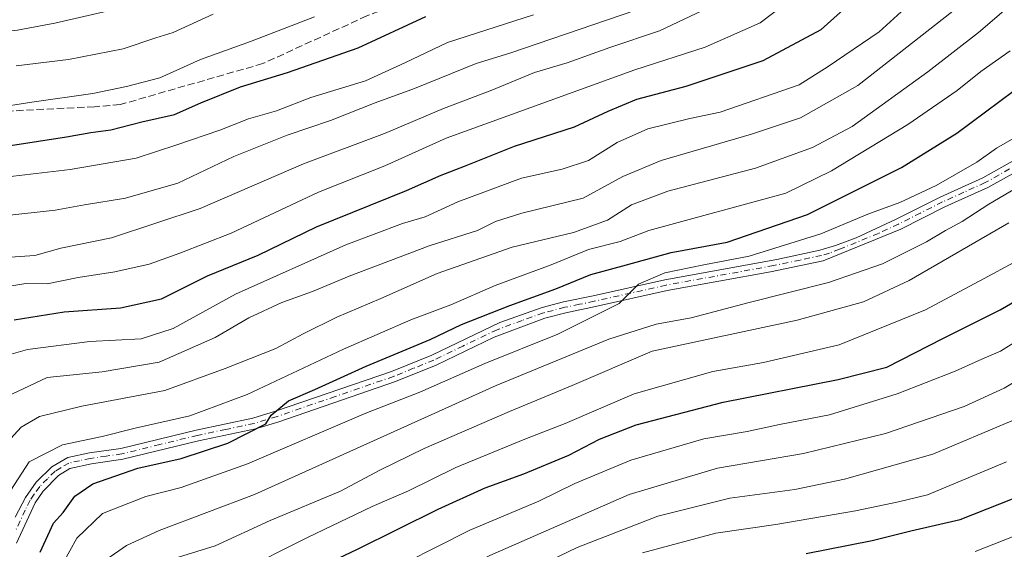
# Model space of a CAD drawing. Units: metres. Extents: x 606617 to 610039, y 4782477 to 4784844.
# Drawn here: x 607815 to 608039, y 4784399 to 4784519 of the extents above; entities that cross this region are included whole.
import ezdxf

# ---------------------------------------------------------------- set-up
doc = ezdxf.new("R2010")
doc.units = ezdxf.units.M
doc.header["$MEASUREMENT"] = 0
doc.linetypes.add('DGN Style 3', pattern=[2.307223458686699, 1.648016756204785, -0.6592067024819142])
doc.linetypes.add('DGN Style 4', pattern=[2.6384748266838614, 1.318413404963828, -0.6592067024819142, 0.001648016756204785, -0.6592067024819142])
for name, color, linetype, lineweight in [('Camino Cxs', 7, 'Continuous', 0), ('Camino eje', 30, 'DGN Style 4', 13), ('Curva de nivel maestra', 30, 'Continuous', 30), ('Curva de nivel normal', 30, 'Continuous', 0), ('Senda', 7, 'DGN Style 3', 0)]:
    doc.layers.add(name, color=color, linetype=linetype, lineweight=lineweight)

msp = doc.modelspace()

# ---------------------------------------------------------------- linework, layer by layer
at = {"layer": 'Camino Cxs', "color": 7, "linetype": 'Continuous', "lineweight": 0}
for points in [[(607814.3201000001, 4784406.420100001, 265.2740999999951), (607816.6201, 4784410.880100001, 265.0429000000004), (607819.0701000001, 4784414.350099999, 265.2372999999934), (607822.5900999998, 4784417.8101, 265.9955999999947), (607826.2701000003, 4784419.9301, 263.3368000000046), (607831.1601, 4784420.9801, 262.2442000000011), (607838.3000999996, 4784422.0001, 258.2217999999993), (607855.4001000002, 4784426.1801, 259.7998999999982), (607868.3000999996, 4784428.9001, 257.7453999999998), (607873.4301000005, 4784430.460100001, 259.4732999999979), (607899.8101000005, 4784439.5001, 257.0535999999993), (607908.9200999998, 4784443.210100001, 254.3559999999998), (607924.4101, 4784450.5801, 254.7372999999934), (607934.0100999996, 4784453.9901, 251.9593000000023), (607938.8400999998, 4784455.2501, 253.5752999999968), (607945.5800999999, 4784456.630100001, 253.3738000000012), (607961.9001000002, 4784460.290100001, 250.178700000004), (607987.3300999999, 4784464.920100001, 252.5282000000007), (607997.1101000002, 4784467.0101, 247.9097000000038), (608000.6501000002, 4784468.0601, 246.9412000000011), (608005.3201000001, 4784469.840100001, 249.5525999999954), (608014.4101, 4784474.050100001, 249.7462999999989), (608024.4101, 4784479.0701, 249.8303000000014), (608034.0900999998, 4784483.450099999, 247.5883999999933), (608059.4700999996, 4784497.6501, 246.5519000000059)], [(607814.3201000001, 4784406.420100001, 265.2740999999951), (607816.6201, 4784410.880100001, 265.0429000000004), (607819.0701000001, 4784414.350099999, 265.2372999999934), (607822.5900999998, 4784417.8101, 265.9955999999947), (607826.2701000003, 4784419.9301, 263.3368000000046), (607831.1601, 4784420.9801, 262.2442000000011), (607838.3000999996, 4784422.0001, 258.2217999999993), (607855.4001000002, 4784426.1801, 259.7998999999982), (607868.3000999996, 4784428.9001, 257.7453999999998), (607873.4301000005, 4784430.460100001, 259.4732999999979), (607899.8101000005, 4784439.5001, 257.0535999999993), (607908.9200999998, 4784443.210100001, 254.3559999999998), (607924.4101, 4784450.5801, 254.7372999999934), (607934.0100999996, 4784453.9901, 251.9593000000023), (607938.8400999998, 4784455.2501, 253.5752999999968), (607945.5800999999, 4784456.630100001, 253.3738000000012), (607961.9001000002, 4784460.290100001, 250.178700000004), (607987.3300999999, 4784464.920100001, 252.5282000000007), (607997.1101000002, 4784467.0101, 247.9097000000038), (608000.6501000002, 4784468.0601, 246.9412000000011), (608005.3201000001, 4784469.840100001, 249.5525999999954), (608014.4101, 4784474.050100001, 249.7462999999989), (608024.4101, 4784479.0701, 249.8303000000014), (608034.0900999998, 4784483.450099999, 247.5883999999933), (608059.4700999996, 4784497.6501, 246.5519000000059)], [(608065.0601000005, 4784497.7401, 245.4226000000053), (608035.2200999996, 4784481.220100001, 247.6793000000035), (608025.4901000002, 4784476.8101, 247.9242999999988), (608015.4501, 4784471.780099999, 248.6692000000039), (607997.8400999998, 4784464.610099999, 249.5795000000071), (607985.8701, 4784462.110099999, 249.7713999999978), (607962.4001000002, 4784457.840100001, 245.9446999999927), (607946.1101000002, 4784454.190099999, 252.5669000000053), (607939.4101, 4784452.8101, 250.9682999999932), (607934.5800999999, 4784451.550100001, 250.2734000000055), (607923.0900999998, 4784447.290100001, 252.1986999999936), (607909.9401000004, 4784440.920100001, 254.5008999999991), (607900.6801000005, 4784437.1601, 255.3332999999984), (607874.2001, 4784428.0801, 260.2819000000018), (607868.9200999998, 4784426.4801, 257.1166999999987), (607855.9501, 4784423.7501, 260.6625000000058), (607838.7701000003, 4784419.540100001, 260.2290999999968), (607831.6001000004, 4784418.5101, 261.5791000000027), (607826.7200999996, 4784417.4301, 261.1925999999949), (607824.1501000002, 4784415.840100001, 263.7578999999969), (607820.6501000002, 4784412.3301, 263.6757000000071), (607818.8000999996, 4784409.640100001, 263.4600000000065), (607814.6300999997, 4784400.520099999, 265.062699999995)], [(608065.0601000005, 4784497.7401, 245.4226000000053), (608035.2200999996, 4784481.220100001, 247.6793000000035), (608025.4901000002, 4784476.8101, 247.9242999999988), (608015.4501, 4784471.780099999, 248.6692000000039), (607997.8400999998, 4784464.610099999, 249.5795000000071), (607985.8701, 4784462.110099999, 249.7713999999978), (607962.4001000002, 4784457.840100001, 245.9446999999927), (607946.1101000002, 4784454.190099999, 252.5669000000053), (607939.4101, 4784452.8101, 250.9682999999932), (607934.5800999999, 4784451.550100001, 250.2734000000055), (607923.0900999998, 4784447.290100001, 252.1986999999936), (607909.9401000004, 4784440.920100001, 254.5008999999991), (607900.6801000005, 4784437.1601, 255.3332999999984), (607874.2001, 4784428.0801, 260.2819000000018), (607868.9200999998, 4784426.4801, 257.1166999999987), (607855.9501, 4784423.7501, 260.6625000000058), (607838.7701000003, 4784419.540100001, 260.2290999999968), (607831.6001000004, 4784418.5101, 261.5791000000027), (607826.7200999996, 4784417.4301, 261.1925999999949), (607824.1501000002, 4784415.840100001, 263.7578999999969), (607820.6501000002, 4784412.3301, 263.6757000000071), (607818.8000999996, 4784409.640100001, 263.4600000000065), (607814.6300999997, 4784400.520099999, 265.062699999995)]]:
    msp.add_polyline3d(points, dxfattribs=at)
at = {"layer": 'Camino eje', "color": 30, "linetype": 'DGN Style 4', "lineweight": 13}
msp.add_polyline3d([(608047.3450999996, 4784489.4351, 246.1760999999969), (608034.6551000001, 4784482.335100001, 246.8478999999934), (608029.7901, 4784480.130100001, 249.1576999999961), (608024.9501, 4784477.940099999, 248.0237999999954), (608019.9501, 4784475.4301, 248.5179000000062), (608014.9301000005, 4784472.915100001, 248.4671999999992), (608010.3850999996, 4784470.8101, 249.8095999999932), (608001.5800999999, 4784467.225099999, 246.1710000000021), (607999.2451, 4784466.335100001, 247.6472000000067), (607997.4751000004, 4784465.8101, 248.5774999999994), (607992.5850999998, 4784464.765100001, 251.9177999999956), (607986.6001000004, 4784463.515100001, 250.7608000000037), (607962.1501000002, 4784459.065099999, 248.067200000005), (607945.8450999996, 4784455.4101, 252.9492999999929), (607942.4951, 4784454.720100001, 252.7446999999956), (607939.1250999998, 4784454.030099999, 252.2160000000004), (607934.2950999998, 4784452.770099999, 250.1315999999933), (607929.4951, 4784451.065099999, 251.2118999999948), (607923.7500999998, 4784448.9351, 253.4367000000057), (607916.0050999997, 4784445.2501, 256.3705000000046), (607909.4301000005, 4784442.065099999, 253.5412000000069), (607904.8000999996, 4784440.1851, 255.2425999999978), (607900.2451, 4784438.3301, 255.9023000000016), (607887.0050999997, 4784433.790100001, 257.3295999999973), (607873.8151000004, 4784429.270099999, 259.7832999999956), (607871.2500999998, 4784428.4901, 258.7449999999953), (607868.6101000002, 4784427.690099999, 256.5782000000036), (607862.1250999998, 4784426.325099999, 259.6070000000037), (607855.6750999996, 4784424.965100001, 260.1821999999956), (607847.1250999998, 4784422.8751, 256.0620999999956), (607838.5351, 4784420.770099999, 259.2100000000065), (607834.9501, 4784420.255100001, 260.9165000000066), (607831.3800999997, 4784419.745100001, 261.8782000000065), (607828.9351000005, 4784419.220100001, 261.6258999999991), (607826.4951, 4784418.6801, 262.2385999999969), (607824.6551000001, 4784417.620100001, 263.5733999999939), (607823.3701, 4784416.825099999, 264.7014000000054), (607821.6101000002, 4784415.095100001, 264.8117000000057), (607819.8601000002, 4784413.340100001, 264.4614000000001), (607818.6350999996, 4784411.6051, 264.1955000000016), (607817.7100999998, 4784410.2601, 264.0629000000045), (607816.5601000005, 4784408.030099999, 263.9899000000005), (607814.4751000004, 4784403.470100001, 265.1552999999985)], dxfattribs=at)
at = {"layer": 'Curva de nivel maestra', "color": 30, "linetype": 'Continuous', "lineweight": 30, "flags": 128}
for points, elevation in [([(607814.0499999998, 4784451.220100001), (607825.4199999999, 4784453.0001), (607838.2100000001, 4784453.9301), (607847.54, 4784455.9901), (607858.0099999999, 4784461.1601), (607869.4800000006, 4784465.9001), (607882.7100000001, 4784472.280099999), (607903.1799999997, 4784480.520099999), (607911.04, 4784484.040100001), (607916.3600000005, 4784486.0601), (607927.7000000002, 4784490.630100001), (607941.3600000005, 4784495.020099999), (607948.9800000006, 4784498.5701), (607955.5, 4784501.2401), (607966.6900000004, 4784504.2301), (607984.1900000004, 4784510.0601), (607997.4000000004, 4784517.120100001), (608006.0300000003, 4784524.880100001)], 275), ([(607813.2100000001, 4784490.7301), (607825.9900000002, 4784492.690099999), (607831.5199999996, 4784493.710100001), (607836, 4784494.3301), (607843.0999999996, 4784496.1601), (607850.4800000006, 4784497.790100001), (607856.4699999997, 4784500.440099999), (607865.4800000006, 4784504.090100001), (607876.1299999999, 4784507.3101), (607892.2000000002, 4784512.960100001), (607907.5599999996, 4784520.0601)], 299.9999999999999), ([(607819.9900000002, 4784398.460100001), (607823.04, 4784405.0801), (607825.2000000002, 4784407.5001), (607827.8399999999, 4784411.1501), (607831.9100000003, 4784413.9901), (607842.1600000003, 4784417.5001), (607851.9900000002, 4784419.690099999), (607862.5800000001, 4784423.200099999), (607871.2599999999, 4784427.5801), (607872.4199999999, 4784429.5601), (607876.4100000003, 4784432.780099999), (607882.3700000001, 4784435.380100001), (607894.04, 4784440.690099999), (607908.54, 4784446.720100001), (607915.6799999997, 4784450.110099999), (607926.6299999999, 4784454.4801), (607937.1200000001, 4784458.2401), (607945.0899999999, 4784461.5001), (607953.1799999997, 4784463.6601), (607963.3200000003, 4784466.5001), (607976.0300000003, 4784468.8301), (607994.3099999996, 4784475.130100001), (608015.6200000001, 4784485.7301), (608028.2199999997, 4784493.540100001), (608044.5099999999, 4784505.6801)], 250), ([(607881.7100000001, 4784394.190099999), (607892.04, 4784399.170100001), (607910.3600000005, 4784408.2301), (607921.0800000001, 4784413.0801), (607929.8799999999, 4784416.2301), (607940.0800000001, 4784420.4801), (607947.0300000003, 4784424.110099999), (607955.3600000005, 4784427.340100001), (607975.1600000003, 4784432.4801), (608001.2599999999, 4784437.620100001), (608012.3099999996, 4784440.460100001), (608025.0300000003, 4784446.9301), (608038.0300000003, 4784453.4901), (608047.9800000006, 4784459.190099999)], 225), ([(607993.9900000002, 4784398.190099999), (608008.9900000002, 4784401.130100001), (608017.7400000002, 4784403.270099999), (608029, 4784405.880100001), (608044.0999999996, 4784411.840100001)], 200)]:
    msp.add_lwpolyline(points, dxfattribs=dict(at, elevation=elevation))
at = {"layer": 'Curva de nivel normal', "color": 30, "linetype": 'Continuous', "lineweight": 0, "flags": 128}
for points, elevation in [([(607809.3700000001, 4784458.25), (607816.7100000001, 4784459.430000001), (607821.5999999996, 4784459.380000001), (607828.6299999999, 4784460.779999999), (607836.9400000004, 4784462.07), (607844.7100000001, 4784463.84), (607851.7100000001, 4784466.359999999), (607863.3700000001, 4784470.880000001), (607883.1799999997, 4784480.17), (607898.25, 4784486.16), (607912.1699999999, 4784492.390000001), (607955.0700000003, 4784507.930000001), (607971.04, 4784513.100000001), (607983.5599999996, 4784518.59), (607998.1500000004, 4784529.730000001)], 280), ([(607700.2400000002, 4784402.890000001), (607709.7699999996, 4784412.58), (607713.4699999997, 4784419.01), (607719.4299999997, 4784430.51), (607725.3499999996, 4784443.640000001), (607727.8099999996, 4784449.84), (607730.2599999999, 4784454.930000001), (607732.1799999997, 4784459.83), (607735.1600000003, 4784465.24), (607737.0199999996, 4784469.24), (607738.6200000001, 4784472.060000001), (607740.4600000001, 4784476.880000001), (607743.8799999999, 4784482.859999999), (607747.2100000001, 4784487.08), (607751.3399999999, 4784493.180000001), (607757.0599999996, 4784498.16), (607765.4500000002, 4784502.050000001), (607781.8799999999, 4784507.619999999), (607795.3300000001, 4784512.9), (607801.3700000001, 4784514.640000001), (607807.3700000001, 4784516.07), (607814.8499999996, 4784516.939999999), (607823.2699999996, 4784518.529999999), (607837.4299999997, 4784521.77)], 315), ([(607810.1100000005, 4784442.52), (607817.0899999999, 4784444.49), (607831.2699999996, 4784446.279999999), (607842.9400000004, 4784446.91), (607850.2199999997, 4784449.220000001), (607864.3700000001, 4784457.02), (607889.4400000004, 4784468.180000001), (607902.29, 4784473.039999999), (607907.4000000004, 4784474.539999999), (607914.8799999999, 4784477.980000001), (607929.3300000001, 4784483.380000001), (607938.5499999998, 4784485.359999999), (607944.5, 4784487.32), (607951.0700000003, 4784491.439999999), (607958.04, 4784494.560000001), (607967.5800000001, 4784496.92), (607974.4199999999, 4784498.310000001), (607992.3600000005, 4784504.560000001), (607998.9600000001, 4784508.710000001), (608010.5300000003, 4784516.57), (608016.4100000003, 4784521.82)], 270), ([(607811.7100000001, 4784474.76), (607823.3700000001, 4784476.050000001), (607830.04, 4784477.310000001), (607839.3700000001, 4784478.83), (607851.2100000001, 4784482.210000001), (607864, 4784488.24), (607876.0899999999, 4784493.140000001), (607885.9299999997, 4784496.42), (607896.1100000005, 4784500.480000001), (607905.04, 4784503.66), (607919.0300000003, 4784509.359999999), (607926.7000000002, 4784511.730000001), (607958.4000000004, 4784522.560000001)], 290), ([(607813.1500000004, 4784465.4), (607818.7599999999, 4784465.77), (607824.6900000004, 4784467.449999999), (607836.1600000003, 4784469.82), (607856.3200000003, 4784476.480000001), (607879.7999999998, 4784486.600000001), (607898.1900000004, 4784493.52), (607911.5700000003, 4784499.140000001), (607922.54, 4784503.32), (607932.29, 4784507.300000001), (607939.7000000002, 4784509.539999999), (607949.3600000005, 4784513.01), (607960.7000000002, 4784516.789999999), (607971.7000000002, 4784522.01)], 285), ([(607809.3200000003, 4784499.26), (607818.0899999999, 4784500.619999999), (607831.9199999999, 4784502.550000001), (607839.5599999996, 4784504.17), (607847.1900000004, 4784506.140000001), (607856.3799999999, 4784510.24), (607867.7800000003, 4784514.369999999), (607882.2800000003, 4784519.980000001)], 305), ([(607810.9100000003, 4784421.58), (607815.6799999997, 4784426.84), (607819.8499999996, 4784429.27), (607829.4299999997, 4784431.57), (607848.2999999998, 4784435.17), (607862, 4784440.109999999), (607873.4800000006, 4784444.67), (607879.7100000001, 4784448), (607887.3700000001, 4784451.76), (607897.3700000001, 4784456.039999999), (607910.1799999997, 4784461.74), (607927.1600000003, 4784467.699999999), (607941.1299999999, 4784471), (607948.8300000001, 4784473.810000001), (607954.2800000003, 4784477.26), (607962.5899999999, 4784480.4), (607982.4600000001, 4784485.65), (607995.4100000003, 4784490.27), (608004.4600000001, 4784495.07), (608021.6399999997, 4784507.480000001), (608033.1399999997, 4784516.439999999), (608038.9100000003, 4784521.350000001)], 260), ([(607811.3700000001, 4784483.480000001), (607826.7599999999, 4784485.279999999), (607841.7999999998, 4784487.9), (607851.04, 4784490.9), (607860.79, 4784494.24), (607867.2999999998, 4784496.84), (607873.6900000004, 4784498.66), (607881.4400000004, 4784501.66), (607893.8799999999, 4784505.42), (607902.8200000003, 4784509.529999999), (607912.4800000006, 4784514.109999999), (607932.0499999998, 4784520.4)], 295), ([(607813.5300000003, 4784434.33), (607821.5700000003, 4784438.109999999), (607834.0300000003, 4784439.369999999), (607847.04, 4784441.57), (607859.7100000001, 4784447.17), (607867.3700000001, 4784451.67), (607874.9000000004, 4784455.15), (607881.8099999996, 4784457.619999999), (607890.1600000003, 4784461.130000001), (607908.3200000003, 4784468.01), (607919.3399999999, 4784471.49), (607923.4400000004, 4784473.5), (607929.4000000004, 4784475.42), (607943.3600000005, 4784478.779999999), (607952.3600000005, 4784483.720000001), (607961.0300000003, 4784487.34), (607981.54, 4784493.310000001), (607992.7100000001, 4784497.039999999), (608005.7400000002, 4784504.41), (608027.29, 4784521.24)], 265), ([(607814.5199999996, 4784508.84), (607826.4000000004, 4784510.26), (607838.8399999999, 4784512.720000001), (607846.2300000006, 4784515.180000001), (607850.1900000004, 4784516.4), (607859.29, 4784520.58)], 310), ([(607812.5, 4784411.27), (607817.5, 4784418.939999999), (607825.0300000003, 4784422.800000001), (607834.0899999999, 4784424.74), (607841.5700000003, 4784426.609999999), (607854, 4784429.430000001), (607867.0199999996, 4784434.220000001), (607888.9100000003, 4784444.51), (607904.1900000004, 4784451.189999999), (607913.29, 4784454.59), (607923.3099999996, 4784458.960000001), (607936.0199999996, 4784463.67), (607944.5199999996, 4784467.16), (607951.75, 4784468.99), (607958.2400000002, 4784471.449999999), (607989.3799999999, 4784479.92), (607999.7300000006, 4784484.99), (608017.0499999998, 4784495.550000001), (608028.2999999998, 4784503.26), (608033.6799999997, 4784507.52), (608040.3600000005, 4784512.279999999)], 255), ([(607825.1299999999, 4784395.869999999), (607828.3399999999, 4784401.66), (607834.1699999999, 4784407.27), (607843.9400000004, 4784411.100000001), (607852.0199999996, 4784413.130000001), (607867.04, 4784418.480000001), (607893.9199999999, 4784430.01), (607906.2100000001, 4784434.74), (607921.0099999999, 4784441.27), (607937.5999999996, 4784447.92), (607951.4900000002, 4784454.91), (607955.9199999999, 4784459.300000001), (607961.9000000004, 4784461.83), (607970.75, 4784463.680000001), (607981.0300000003, 4784465.619999999), (607997.2800000003, 4784470.720000001), (608008.0199999996, 4784475.140000001), (608015.2800000003, 4784477.84), (608023.5499999998, 4784481.710000001), (608032.7699999996, 4784486.970000001), (608037.2199999997, 4784490.130000001), (608041.1799999997, 4784492.4)], 245), ([(607811.3700000001, 4784331.52), (607816.5499999998, 4784336.060000001), (607821.75, 4784343.970000001), (607824.5999999996, 4784354.300000001), (607825.7800000003, 4784368.449999999), (607828.1600000003, 4784383.630000001), (607830.6799999997, 4784391.210000001), (607834.1500000004, 4784396.16), (607839.5700000003, 4784399.970000001), (607846.9699999997, 4784403.359999999), (607868.6500000004, 4784411.58), (607923.5300000003, 4784436.289999999), (607949.1600000003, 4784446.810000001), (607959.9000000004, 4784450.199999999), (607967.8300000001, 4784451.619999999), (607980.7000000002, 4784455.050000001), (607999.0300000003, 4784459.65), (608011.3399999999, 4784463.92), (608021.3499999996, 4784468.9), (608025.5999999996, 4784471.470000001), (608029.4500000002, 4784473.51), (608035.4800000006, 4784477.470000001), (608042.8399999999, 4784481.779999999)], 240), ([(608040.0300000003, 4784473.220000001), (608017.3600000005, 4784460.140000001), (608007.0300000003, 4784455.279999999), (607991.9199999999, 4784451.15), (607959.0300000003, 4784444.08), (607940.8600000005, 4784436.27), (607926.5599999996, 4784430.4), (607907.1699999999, 4784421.980000001), (607897.1200000001, 4784417.039999999), (607888.2100000001, 4784412.32), (607872.25, 4784405.619999999), (607859.7100000001, 4784399.92), (607851.3700000001, 4784397.33), (607845.04, 4784394.5), (607839.5899999999, 4784390.300000001), (607836.54, 4784385.67), (607834.7199999997, 4784380.42), (607832.9500000002, 4784369.01), (607831.5199999996, 4784349.109999999), (607828.8300000001, 4784337.92), (607824.7000000002, 4784331.039999999), (607818.54, 4784325.84), (607810.0599999996, 4784322.800000001)], 235), ([(607864.7100000001, 4784393.779999999), (607880.7100000001, 4784401.82), (607895.3700000001, 4784408.82), (607903.6399999997, 4784412.390000001), (607914.3899999997, 4784417.65), (607930.0999999996, 4784424.119999999), (607939.2000000002, 4784427.640000001), (607954.9000000004, 4784434.369999999), (607972.8099999996, 4784439.49), (607984.2999999998, 4784441.480000001), (608001.5, 4784445.550000001), (608021.1200000001, 4784453.430000001), (608034.4500000002, 4784460.57), (608041.1299999999, 4784464.24)], 230), ([(607895.7000000002, 4784392.42), (607917.6100000005, 4784403.470000001), (607933.2199999997, 4784410.029999999), (607941.4400000004, 4784414.029999999), (607954.1299999999, 4784419.380000001), (607970.7000000002, 4784424.220000001), (607980.6100000005, 4784425.82), (607987.9100000003, 4784427.460000001), (607999.2999999998, 4784429.640000001), (608014.6799999997, 4784434.369999999), (608027.8399999999, 4784439.51), (608033.8899999997, 4784442.289999999), (608038.1299999999, 4784444.050000001), (608045.75, 4784448.84)], 220), ([(607813.9500000002, 4784296.75), (607821.6799999997, 4784299.74), (607829.3700000001, 4784302.029999999), (607839.7100000001, 4784306.880000001), (607851.3700000001, 4784314.560000001), (607861.5, 4784323.33), (607863.3799999999, 4784326.74), (607864.0800000001, 4784332.619999999), (607863.5199999996, 4784340.07), (607861.4800000006, 4784351.4), (607861.3099999996, 4784355.91), (607863.8300000001, 4784360.880000001), (607872.0800000001, 4784370.76), (607884.1399999997, 4784378.539999999), (607895.3799999999, 4784383.949999999), (607922.0999999996, 4784397.689999999), (607953.7400000002, 4784411.550000001), (607973.8600000005, 4784417.5), (607993.4000000004, 4784420.84), (608012.0300000003, 4784425.390000001), (608029.8600000005, 4784431.560000001), (608038.9699999997, 4784435.720000001), (608044.4500000002, 4784439)], 215), ([(607921.3600000005, 4784389.59), (607941.9400000004, 4784399.550000001), (607960.2800000003, 4784406.630000001), (607976.6699999999, 4784410.74), (607991.3799999999, 4784412.699999999), (608002.7000000002, 4784415.02), (608022.7800000003, 4784420.699999999), (608040.7000000002, 4784428.25)], 210), ([(607956.7800000003, 4784398.33), (607973.4800000006, 4784402.779999999), (607987.1200000001, 4784404.74), (608005.1900000004, 4784407.84), (608014.9199999999, 4784409.92), (608021.5099999999, 4784411.460000001), (608039.4900000002, 4784418.980000001)], 205), ([(608032.3600000005, 4784398.58), (608049.3600000005, 4784405.24)], 195)]:
    msp.add_lwpolyline(points, dxfattribs=dict(at, elevation=elevation))
at = {"layer": 'Senda', "color": 7, "linetype": 'DGN Style 3', "lineweight": 0}
msp.add_polyline3d([(607977.6322999997, 4784585.499399999, 304.295100000003), (607974.9698999999, 4784574.619700001, 312.0283000000054), (607958.3010999998, 4784555.172700001, 311.4998999999953), (607930.9167, 4784534.5351, 308.6554999999935), (607925.8287000004, 4784532.296499999, 307.5783999999985), (607899.1001000004, 4784522.090100001, 309.0742999999929), (607894.1901000004, 4784520.170100001, 309.2480000000069), (607870.5800999999, 4784509.360099999, 308.8954999999987), (607838.1501000002, 4784500.050100001, 310.1478000000061), (607832.3201000001, 4784499.550100001, 311.7571000000025), (607795.2001, 4784497.700099999, 314.3393000000069), (607775.1901000004, 4784495.710100001, 317.045100000003), (607770.5701000001, 4784493.6501, 317.8239999999932), (607766.0201000003, 4784490.880100001, 317.8264999999956), (607761.7500999998, 4784487.610099999, 318.3622999999934), (607747.9127000002, 4784464.3145, 316.773000000001), (607741.0334999999, 4784438.9145, 314.4805000000051), (607721.4301000005, 4784404.7601, 320.7237000000023), (607685.0201000003, 4784378.670100001, 316.1392000000051)], dxfattribs=at)

doc.saveas('drawing.dxf')
